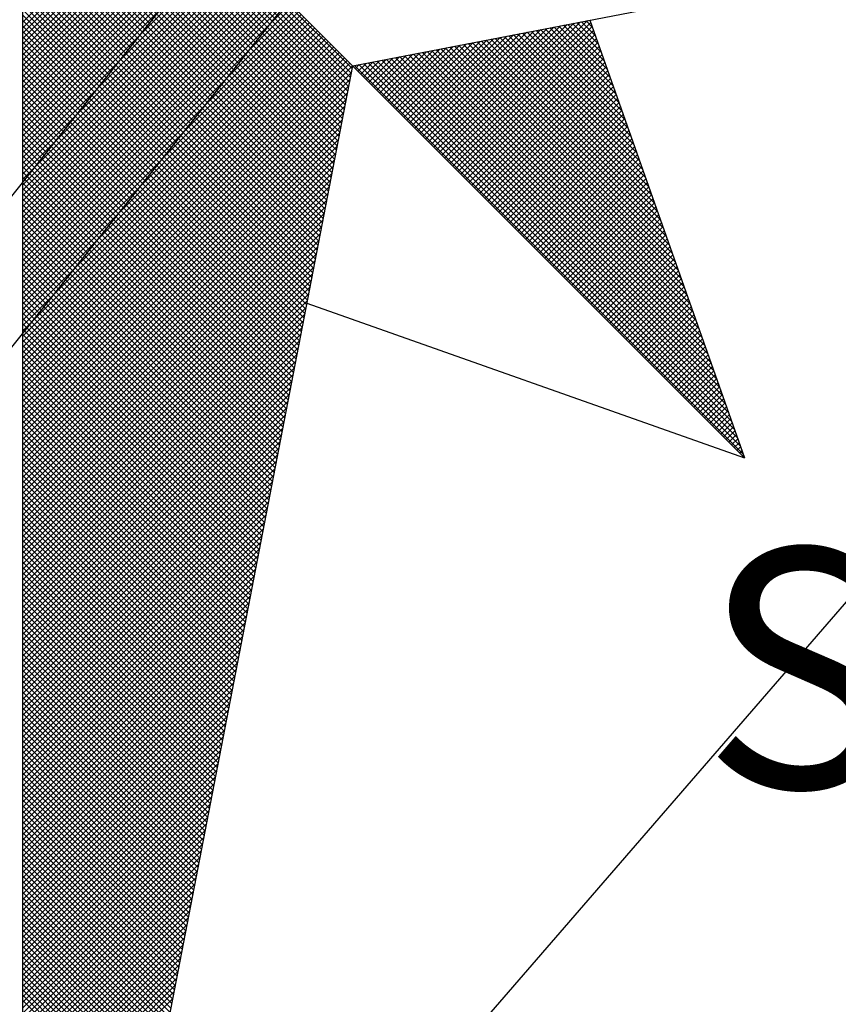
# Model space of a CAD drawing. Units: millimetres. Extents: x 175883 to 180713, y 1674269 to 1677052.
# Drawn here: x 178321 to 178326, y 1676034 to 1676039 of the extents above; entities that cross this region are included whole.
import ezdxf

# ---------------------------------------------------------------- set-up
doc = ezdxf.new("R2010")
doc.units = ezdxf.units.MM
for name, color, linetype in [('IMAGEM', 7, 'Continuous'), ('NORTE', 7, 'Continuous'), ('V-EDIFICACAO', 7, 'Continuous')]:
    doc.layers.add(name, color=color, linetype=linetype)
doc.styles.add('ROMANT', font='romant', dxfattribs={"height": 0.2})
picture_1 = doc.add_image_def('image2.jpg', size_in_pixel=(4028, 4629))

# ---------------------------------------------------------------- blocks, each defined once
blk = doc.blocks.new('*X6')
at = {"color": 0}
for p, q in [((182560.4169, 1662934.4181), (182559.3401, 1662935.4949)), ((182560.4141, 1662934.4033), (182559.3401, 1662935.4773)), ((182560.4112, 1662934.3885), (182559.3401, 1662935.4596)), ((182560.4084, 1662934.3736), (182559.3401, 1662935.4419)), ((182560.4055, 1662934.3588), (182559.3401, 1662935.4242)), ((182560.4027, 1662934.344), (182559.3401, 1662935.4065)), ((182560.3998, 1662934.3292), (182559.3401, 1662935.3889)), ((182560.3969, 1662934.3144), (182559.3401, 1662935.3712)), ((182560.3941, 1662934.2995), (182559.3401, 1662935.3535)), ((182560.3912, 1662934.2847), (182559.3401, 1662935.3358)), ((182560.3884, 1662934.2699), (182559.3401, 1662935.3182)), ((182560.3855, 1662934.2551), (182559.3401, 1662935.3005)), ((182560.3826, 1662934.2403), (182559.3401, 1662935.2828)), ((182560.3798, 1662934.2255), (182559.3401, 1662935.2651)), ((182560.3769, 1662934.2106), (182559.3401, 1662935.2474)), ((182560.3741, 1662934.1958), (182559.3401, 1662935.2298)), ((182560.3712, 1662934.181), (182559.3401, 1662935.2121)), ((182560.3683, 1662934.1662), (182559.3401, 1662935.1944)), ((182560.3655, 1662934.1514), (182559.3401, 1662935.1767)), ((182560.3626, 1662934.1365), (182559.3401, 1662935.1591)), ((182560.3598, 1662934.1217), (182559.3401, 1662935.1414)), ((182560.3569, 1662934.1069), (182559.3401, 1662935.1237)), ((182560.354, 1662934.0921), (182559.3401, 1662935.106)), ((182560.3512, 1662934.0773), (182559.3401, 1662935.0883)), ((182560.3483, 1662934.0624), (182559.3401, 1662935.0707)), ((182560.3455, 1662934.0476), (182559.3401, 1662935.053)), ((182559.3401, 1662934.5682), (182559.8086, 1662935.0367)), ((182560.3426, 1662934.0328), (182559.3401, 1662935.0353)), ((182559.3401, 1662934.5505), (182559.8174, 1662935.0279)), ((182559.3401, 1662934.5329), (182559.8263, 1662935.019)), ((182560.3397, 1662934.018), (182559.3401, 1662935.0176)), ((182559.3401, 1662934.5152), (182559.8351, 1662935.0102)), ((182559.3401, 1662934.4975), (182559.8439, 1662935.0014)), ((182560.3369, 1662934.0032), (182559.3401, 1662935)), ((182559.3401, 1662934.4798), (182559.8528, 1662934.9925)), ((182559.3401, 1662934.4622), (182559.8616, 1662934.9837)), ((182560.334, 1662933.9884), (182559.3401, 1662934.9823)), ((182559.3401, 1662934.4445), (182559.8705, 1662934.9748)), ((182559.3401, 1662934.4268), (182559.8793, 1662934.966)), ((182560.3312, 1662933.9735), (182559.3401, 1662934.9646)), ((182559.3401, 1662934.4091), (182559.8881, 1662934.9572)), ((182559.3401, 1662934.3914), (182559.897, 1662934.9483)), ((182560.3283, 1662933.9587), (182559.3401, 1662934.9469)), ((182559.3401, 1662934.3738), (182559.9058, 1662934.9395)), ((182559.3401, 1662934.3561), (182559.9147, 1662934.9306)), ((182560.3255, 1662933.9439), (182559.3401, 1662934.9292)), ((182559.3401, 1662934.3384), (182559.9235, 1662934.9218)), ((182559.3401, 1662934.3207), (182559.9323, 1662934.913)), ((182560.3226, 1662933.9291), (182559.3401, 1662934.9116)), ((182559.3401, 1662934.3031), (182559.9412, 1662934.9041)), ((182559.3401, 1662934.2854), (182559.95, 1662934.8953)), ((182560.3197, 1662933.9143), (182559.3401, 1662934.8939)), ((182559.3401, 1662934.2677), (182559.9589, 1662934.8864)), ((182559.3401, 1662934.25), (182559.9677, 1662934.8776)), ((182560.3169, 1662933.8994), (182559.3401, 1662934.8762)), ((182559.3401, 1662934.2323), (182559.9765, 1662934.8688)), ((182559.3401, 1662934.2147), (182559.9854, 1662934.8599)), ((182560.314, 1662933.8846), (182559.3401, 1662934.8585)), ((182559.3401, 1662934.197), (182559.9942, 1662934.8511)), ((182559.3401, 1662934.1793), (182560.003, 1662934.8423)), ((182560.3112, 1662933.8698), (182559.3401, 1662934.8409)), ((182559.3401, 1662934.1616), (182560.0119, 1662934.8334)), ((182559.3401, 1662934.144), (182560.0207, 1662934.8246)), ((182560.3083, 1662933.855), (182559.3401, 1662934.8232)), ((182559.3401, 1662934.1263), (182560.0296, 1662934.8157)), ((182559.3401, 1662934.1086), (182560.0384, 1662934.8069)), ((182560.3054, 1662933.8402), (182559.3401, 1662934.8055)), ((182559.3401, 1662934.0909), (182560.0472, 1662934.7981)), ((182559.3401, 1662934.0732), (182560.0561, 1662934.7892)), ((182560.3026, 1662933.8254), (182559.3401, 1662934.7878)), ((182559.3401, 1662934.0556), (182560.0649, 1662934.7804)), ((182559.3401, 1662934.0379), (182560.0738, 1662934.7715)), ((182560.2997, 1662933.8105), (182559.3401, 1662934.7701)), ((182559.3401, 1662934.0202), (182560.0826, 1662934.7627)), ((182559.3401, 1662934.0025), (182560.0914, 1662934.7539)), ((182560.2969, 1662933.7957), (182559.3401, 1662934.7525)), ((182559.3401, 1662933.9849), (182560.1003, 1662934.745)), ((182559.3401, 1662933.9672), (182560.1091, 1662934.7362)), ((182560.294, 1662933.7809), (182559.3401, 1662934.7348)), ((182559.3401, 1662933.9495), (182560.118, 1662934.7273)), ((182559.3401, 1662933.9318), (182560.1268, 1662934.7185)), ((182560.2911, 1662933.7661), (182559.3401, 1662934.7171)), ((182559.3401, 1662933.9141), (182560.1356, 1662934.7097)), ((182559.3401, 1662933.8965), (182560.1445, 1662934.7008)), ((182560.2883, 1662933.7513), (182559.3401, 1662934.6994)), ((182559.3401, 1662933.8788), (182560.1533, 1662934.692)), ((182559.3401, 1662933.8611), (182560.1621, 1662934.6832)), ((182560.2854, 1662933.7364), (182559.3401, 1662934.6818)), ((182559.3401, 1662933.8434), (182560.171, 1662934.6743)), ((182559.3401, 1662933.8258), (182560.1798, 1662934.6655)), ((182560.2826, 1662933.7216), (182559.3401, 1662934.6641)), ((182559.3401, 1662933.8081), (182560.1887, 1662934.6566)), ((182559.3401, 1662933.7904), (182560.1975, 1662934.6478)), ((182560.2797, 1662933.7068), (182559.3401, 1662934.6464)), ((182559.3401, 1662933.7727), (182560.2063, 1662934.639)), ((182559.3401, 1662933.755), (182560.2152, 1662934.6301)), ((182560.2768, 1662933.692), (182559.3401, 1662934.6287)), ((182559.3401, 1662933.7374), (182560.224, 1662934.6213)), ((182559.3401, 1662933.7197), (182560.2329, 1662934.6124)), ((182560.274, 1662933.6772), (182559.3401, 1662934.611)), ((182559.3401, 1662933.702), (182560.2417, 1662934.6036)), ((182559.3401, 1662933.6843), (182560.2505, 1662934.5948)), ((182560.2711, 1662933.6623), (182559.3401, 1662934.5934)), ((182559.3401, 1662933.6667), (182560.2594, 1662934.5859)), ((182559.3401, 1662933.649), (182560.2682, 1662934.5771)), ((182560.2683, 1662933.6475), (182559.3401, 1662934.5757)), ((182559.3401, 1662933.6313), (182560.2771, 1662934.5682)), ((182559.3401, 1662933.6136), (182560.2859, 1662934.5594)), ((182560.2654, 1662933.6327), (182559.3401, 1662934.558)), ((182560.6925, 1662934.1528), (182561.0973, 1662934.5576)), ((182560.7013, 1662934.144), (182561.1192, 1662934.5619)), ((182560.7102, 1662934.1351), (182561.1411, 1662934.5661)), ((182560.719, 1662934.1263), (182561.163, 1662934.5703)), ((182560.7278, 1662934.1175), (182561.1849, 1662934.5745)), ((182560.7367, 1662934.1086), (182561.1962, 1662934.5681)), ((182561.2499, 1662934.416), (182561.1065, 1662934.5594)), ((182561.2402, 1662934.4433), (182561.1213, 1662934.5623)), ((182561.2306, 1662934.4707), (182561.1361, 1662934.5651)), ((182561.2209, 1662934.498), (182561.1509, 1662934.568)), ((182561.2113, 1662934.5253), (182561.1657, 1662934.5709)), ((182561.2016, 1662934.5526), (182561.1806, 1662934.5737)), ((182559.3401, 1662933.5959), (182560.2947, 1662934.5506)), ((182559.3401, 1662933.5783), (182560.3036, 1662934.5417)), ((182560.2626, 1662933.6179), (182559.3401, 1662934.5403)), ((182559.3401, 1662933.5606), (182560.3124, 1662934.5329)), ((182560.6306, 1662934.2147), (182560.944, 1662934.5281)), ((182560.6394, 1662934.2059), (182560.9659, 1662934.5323)), ((182560.6483, 1662934.197), (182560.9878, 1662934.5365)), ((182560.6571, 1662934.1882), (182561.0097, 1662934.5407)), ((182560.666, 1662934.1793), (182561.0316, 1662934.545)), ((182560.6748, 1662934.1705), (182561.0535, 1662934.5492)), ((182560.6836, 1662934.1617), (182561.0754, 1662934.5534)), ((182560.7455, 1662934.0998), (182561.2008, 1662934.5551)), ((182560.7543, 1662934.091), (182561.2054, 1662934.542)), ((182560.7632, 1662934.0821), (182561.21, 1662934.5289)), ((182561.3656, 1662934.0881), (182560.9287, 1662934.5251)), ((182561.356, 1662934.1155), (182560.9435, 1662934.528)), ((182561.3463, 1662934.1428), (182560.9583, 1662934.5308)), ((182561.3367, 1662934.1701), (182560.9731, 1662934.5337)), ((182561.327, 1662934.1974), (182560.9879, 1662934.5365)), ((182561.3174, 1662934.2247), (182561.0027, 1662934.5394)), ((182561.3077, 1662934.2521), (182561.0176, 1662934.5423)), ((182561.2981, 1662934.2794), (182561.0324, 1662934.5451)), ((182561.2885, 1662934.3067), (182561.0472, 1662934.548)), ((182561.2788, 1662934.334), (182561.062, 1662934.5508)), ((182561.2692, 1662934.3614), (182561.0768, 1662934.5537)), ((182561.2595, 1662934.3887), (182561.0917, 1662934.5566)), ((182559.3401, 1662933.5429), (182560.3212, 1662934.5241)), ((182560.2597, 1662933.6031), (182559.3401, 1662934.5227)), ((182559.3401, 1662933.5252), (182560.3301, 1662934.5152)), ((182559.3401, 1662933.5076), (182560.3389, 1662934.5064)), ((182560.2568, 1662933.5883), (182559.3401, 1662934.505)), ((182559.3401, 1662933.4899), (182560.3478, 1662934.4975)), ((182560.5599, 1662934.2854), (182560.7687, 1662934.4943)), ((182560.5687, 1662934.2766), (182560.7906, 1662934.4985)), ((182560.5776, 1662934.2677), (182560.8125, 1662934.5027)), ((182560.5864, 1662934.2589), (182560.8344, 1662934.5069)), ((182560.5952, 1662934.2501), (182560.8564, 1662934.5112)), ((182560.6041, 1662934.2412), (182560.8783, 1662934.5154)), ((182560.6129, 1662934.2324), (182560.9002, 1662934.5196)), ((182560.6218, 1662934.2235), (182560.9221, 1662934.5238)), ((182561.4717, 1662933.7876), (182560.7656, 1662934.4937)), ((182560.772, 1662934.0733), (182561.2146, 1662934.5159)), ((182561.4621, 1662933.8149), (182560.7805, 1662934.4965)), ((182560.7809, 1662934.0644), (182561.2192, 1662934.5028)), ((182561.4525, 1662933.8422), (182560.7953, 1662934.4994)), ((182561.4428, 1662933.8695), (182560.8101, 1662934.5022)), ((182561.4332, 1662933.8969), (182560.8249, 1662934.5051)), ((182561.4235, 1662933.9242), (182560.8397, 1662934.5079)), ((182561.4139, 1662933.9515), (182560.8546, 1662934.5108)), ((182561.4042, 1662933.9788), (182560.8694, 1662934.5137)), ((182561.3946, 1662934.0062), (182560.8842, 1662934.5165)), ((182561.3849, 1662934.0335), (182560.899, 1662934.5194)), ((182561.3753, 1662934.0608), (182560.9138, 1662934.5222)), ((182559.3401, 1662933.4722), (182560.3566, 1662934.4887)), ((182560.254, 1662933.5734), (182559.3401, 1662934.4873)), ((182559.3401, 1662933.4545), (182560.3654, 1662934.4799)), ((182559.3401, 1662933.4369), (182560.3743, 1662934.471)), ((182560.2511, 1662933.5586), (182559.3401, 1662934.4696)), ((182559.3401, 1662933.4192), (182560.3831, 1662934.4622)), ((182560.498, 1662934.3473), (182560.6154, 1662934.4647)), ((182560.5069, 1662934.3384), (182560.6373, 1662934.4689)), ((182560.5157, 1662934.3296), (182560.6592, 1662934.4731)), ((182560.5245, 1662934.3208), (182560.6811, 1662934.4773)), ((182560.5334, 1662934.3119), (182560.703, 1662934.4816)), ((182560.5422, 1662934.3031), (182560.7249, 1662934.4858)), ((182560.5511, 1662934.2942), (182560.7468, 1662934.49)), ((182561.5779, 1662933.487), (182560.6026, 1662934.4622)), ((182561.5682, 1662933.5143), (182560.6175, 1662934.4651)), ((182561.5586, 1662933.5416), (182560.6323, 1662934.4679)), ((182561.5489, 1662933.569), (182560.6471, 1662934.4708)), ((182561.5393, 1662933.5963), (182560.6619, 1662934.4736)), ((182561.5296, 1662933.6236), (182560.6767, 1662934.4765)), ((182561.52, 1662933.6509), (182560.6916, 1662934.4794)), ((182561.5103, 1662933.6783), (182560.7064, 1662934.4822)), ((182561.5007, 1662933.7056), (182560.7212, 1662934.4851)), ((182561.491, 1662933.7329), (182560.736, 1662934.4879)), ((182561.4814, 1662933.7602), (182560.7508, 1662934.4908)), ((182560.7897, 1662934.0556), (182561.2238, 1662934.4897)), ((182560.7985, 1662934.0468), (182561.2285, 1662934.4767)), ((182560.8074, 1662934.0379), (182561.2331, 1662934.4636)), ((182559.3401, 1662933.4015), (182560.392, 1662934.4533)), ((182560.2483, 1662933.5438), (182559.3401, 1662934.4519)), ((182559.3401, 1662933.3838), (182560.4008, 1662934.4445)), ((182559.3401, 1662933.3661), (182560.4096, 1662934.4357)), ((182560.2454, 1662933.529), (182559.3401, 1662934.4343)), ((182560.4273, 1662934.418), (182560.4402, 1662934.4309)), ((182560.4362, 1662934.4092), (182560.4621, 1662934.4351)), ((182561.684, 1662933.1864), (182560.4396, 1662934.4308)), ((182560.445, 1662934.4003), (182560.484, 1662934.4393)), ((182560.4538, 1662934.3915), (182560.5059, 1662934.4435)), ((182561.6743, 1662933.2137), (182560.4545, 1662934.4336)), ((182560.4627, 1662934.3826), (182560.5278, 1662934.4478)), ((182561.6647, 1662933.2411), (182560.4693, 1662934.4365)), ((182560.4715, 1662934.3738), (182560.5497, 1662934.452)), ((182560.4803, 1662934.365), (182560.5716, 1662934.4562)), ((182561.655, 1662933.2684), (182560.4841, 1662934.4393)), ((182560.4892, 1662934.3561), (182560.5935, 1662934.4604)), ((182561.6454, 1662933.2957), (182560.4989, 1662934.4422)), ((182561.6357, 1662933.323), (182560.5137, 1662934.445)), ((182561.6261, 1662933.3504), (182560.5286, 1662934.4479)), ((182561.6165, 1662933.3777), (182560.5434, 1662934.4508)), ((182561.6068, 1662933.405), (182560.5582, 1662934.4536)), ((182561.5972, 1662933.4323), (182560.573, 1662934.4565)), ((182561.5875, 1662933.4597), (182560.5878, 1662934.4593)), ((182560.8162, 1662934.0291), (182561.2377, 1662934.4505)), ((182560.8251, 1662934.0202), (182561.2423, 1662934.4375)), ((182559.3401, 1662933.3485), (182560.4185, 1662934.4268)), ((182560.2425, 1662933.5142), (182559.3401, 1662934.4166)), ((182559.3401, 1662933.3308), (182560.4144, 1662934.4051)), ((182560.2397, 1662933.4993), (182559.3401, 1662934.3989)), ((182561.6936, 1662933.1591), (182560.4248, 1662934.4279)), ((182560.8339, 1662934.0114), (182561.2469, 1662934.4244)), ((182560.8427, 1662934.0026), (182561.2515, 1662934.4113)), ((182560.8516, 1662933.9937), (182561.2561, 1662934.3983)), ((182559.3401, 1662933.3131), (182560.4102, 1662934.3832)), ((182560.2368, 1662933.4845), (182559.3401, 1662934.3812)), ((182560.8604, 1662933.9849), (182561.2607, 1662934.3852)), ((182560.8693, 1662933.976), (182561.2654, 1662934.3721)), ((182560.234, 1662933.4697), (182559.3401, 1662934.3636)), ((182559.3401, 1662933.2954), (182560.406, 1662934.3613)), ((182560.2311, 1662933.4549), (182559.3401, 1662934.3459)), ((182559.3401, 1662933.2778), (182560.4018, 1662934.3394)), ((182560.8781, 1662933.9672), (182561.27, 1662934.3591)), ((182560.8869, 1662933.9584), (182561.2746, 1662934.346)), ((182560.8958, 1662933.9495), (182561.2792, 1662934.333)), ((182560.2282, 1662933.4401), (182559.3401, 1662934.3282)), ((182559.3401, 1662933.2601), (182560.3975, 1662934.3175)), ((182560.2254, 1662933.4253), (182559.3401, 1662934.3105)), ((182560.9046, 1662933.9407), (182561.2838, 1662934.3199)), ((182560.9134, 1662933.9319), (182561.2884, 1662934.3068)), ((182559.3401, 1662933.2424), (182560.3933, 1662934.2956)), ((182560.2225, 1662933.4104), (182559.3401, 1662934.2928)), ((182560.2197, 1662933.3956), (182559.3401, 1662934.2752)), ((182559.3401, 1662933.2247), (182560.3891, 1662934.2737)), ((182560.9223, 1662933.923), (182561.293, 1662934.2938)), ((182560.9311, 1662933.9142), (182561.2976, 1662934.2807)), ((182560.94, 1662933.9053), (182561.3023, 1662934.2676)), ((182560.2168, 1662933.3808), (182559.3401, 1662934.2575)), ((182559.3401, 1662933.207), (182560.3849, 1662934.2518)), ((182560.2139, 1662933.366), (182559.3401, 1662934.2398)), ((182560.9488, 1662933.8965), (182561.3069, 1662934.2546)), ((182560.9576, 1662933.8877), (182561.3115, 1662934.2415)), ((182559.3401, 1662933.1894), (182560.3806, 1662934.2299)), ((182560.2111, 1662933.3512), (182559.3401, 1662934.2221)), ((182559.3401, 1662933.1717), (182560.3764, 1662934.208)), ((182560.2082, 1662933.3363), (182559.3401, 1662934.2045)), ((182560.9665, 1662933.8788), (182561.3161, 1662934.2284)), ((182560.9753, 1662933.87), (182561.3207, 1662934.2154)), ((182560.2054, 1662933.3215), (182559.3401, 1662934.1868)), ((182559.3401, 1662933.154), (182560.3722, 1662934.1861)), ((182560.9842, 1662933.8611), (182561.3253, 1662934.2023)), ((182560.993, 1662933.8523), (182561.3299, 1662934.1892)), ((182561.0018, 1662933.8435), (182561.3345, 1662934.1762)), ((182560.2025, 1662933.3067), (182559.3401, 1662934.1691)), ((182559.3401, 1662933.1363), (182560.368, 1662934.1642)), ((182560.1997, 1662933.2919), (182559.3401, 1662934.1514)), ((182559.3401, 1662933.1187), (182560.3637, 1662934.1423)), ((182561.0107, 1662933.8346), (182561.3392, 1662934.1631)), ((182561.0195, 1662933.8258), (182561.3438, 1662934.15)), ((182560.1968, 1662933.2771), (182559.3401, 1662934.1338)), ((182559.3401, 1662933.101), (182560.3595, 1662934.1204)), ((182560.1939, 1662933.2622), (182559.3401, 1662934.1161)), ((182561.0284, 1662933.8169), (182561.3484, 1662934.137)), ((182561.0372, 1662933.8081), (182561.353, 1662934.1239)), ((182561.046, 1662933.7993), (182561.3576, 1662934.1108)), ((182559.3401, 1662933.0833), (182560.3553, 1662934.0985)), ((182560.1911, 1662933.2474), (182559.3401, 1662934.0984)), ((182560.1882, 1662933.2326), (182559.3401, 1662934.0807)), ((182559.3401, 1662933.0656), (182560.3511, 1662934.0766)), ((182561.0549, 1662933.7904), (182561.3622, 1662934.0978)), ((182561.0637, 1662933.7816), (182561.3668, 1662934.0847)), ((182560.1854, 1662933.2178), (182559.3401, 1662934.063)), ((182559.3401, 1662933.0479), (182560.3468, 1662934.0547)), ((182560.1825, 1662933.203), (182559.3401, 1662934.0454)), ((182561.0725, 1662933.7728), (182561.3714, 1662934.0717)), ((182561.0814, 1662933.7639), (182561.3761, 1662934.0586)), ((182561.0902, 1662933.7551), (182561.3807, 1662934.0455)), ((182559.3401, 1662933.0303), (182560.3426, 1662934.0328)), ((182560.1796, 1662933.1882), (182559.3401, 1662934.0277)), ((182559.3401, 1662933.0126), (182560.3384, 1662934.0109)), ((182561.0991, 1662933.7462), (182561.3853, 1662934.0325)), ((182561.1079, 1662933.7374), (182561.3899, 1662934.0194)), ((182560.1768, 1662933.1733), (182559.3401, 1662934.01)), ((182560.1739, 1662933.1585), (182559.3401, 1662933.9923)), ((182559.3401, 1662932.9949), (182560.3341, 1662933.9889)), ((182561.1167, 1662933.7286), (182561.3945, 1662934.0063)), ((182561.1256, 1662933.7197), (182561.3991, 1662933.9933)), ((182561.1344, 1662933.7109), (182561.4037, 1662933.9802)), ((182560.1711, 1662933.1437), (182559.3401, 1662933.9747)), ((182559.3401, 1662932.9772), (182560.3299, 1662933.967)), ((182560.1682, 1662933.1289), (182559.3401, 1662933.957)), ((182561.1433, 1662933.702), (182561.4083, 1662933.9671)), ((182561.1521, 1662933.6932), (182561.413, 1662933.9541)), ((182559.3401, 1662932.9596), (182560.3257, 1662933.9451)), ((182560.1653, 1662933.1141), (182559.3401, 1662933.9393)), ((182559.3401, 1662932.9419), (182560.3215, 1662933.9232)), ((182560.1625, 1662933.0992), (182559.3401, 1662933.9216)), ((182561.1609, 1662933.6844), (182561.4176, 1662933.941)), ((182561.1698, 1662933.6755), (182561.4222, 1662933.9279)), ((182561.1786, 1662933.6667), (182561.4268, 1662933.9149)), ((182560.1596, 1662933.0844), (182559.3401, 1662933.9039)), ((182559.3401, 1662932.9242), (182560.3172, 1662933.9013)), ((182560.1568, 1662933.0696), (182559.3401, 1662933.8863)), ((182561.1875, 1662933.6578), (182561.4314, 1662933.9018)), ((182561.1963, 1662933.649), (182561.436, 1662933.8887)), ((182559.3401, 1662932.9065), (182560.313, 1662933.8794)), ((182560.1539, 1662933.0548), (182559.3401, 1662933.8686)), ((182559.3401, 1662932.8888), (182560.3088, 1662933.8575)), ((182560.151, 1662933.04), (182559.3401, 1662933.8509)), ((182561.2051, 1662933.6402), (182561.4406, 1662933.8757)), ((182561.214, 1662933.6313), (182561.4452, 1662933.8626)), ((182559.3401, 1662932.8712), (182560.3046, 1662933.8356)), ((182560.1482, 1662933.0252), (182559.3401, 1662933.8332)), ((182561.2228, 1662933.6225), (182561.4499, 1662933.8495)), ((182561.2316, 1662933.6137), (182561.4545, 1662933.8365)), ((182561.2405, 1662933.6048), (182561.4591, 1662933.8234)), ((182560.1453, 1662933.0103), (182559.3401, 1662933.8156)), ((182559.3401, 1662932.8535), (182560.3003, 1662933.8137)), ((182560.1425, 1662932.9955), (182559.3401, 1662933.7979)), ((182559.3401, 1662932.8358), (182560.2961, 1662933.7918)), ((182561.2493, 1662933.596), (182561.4637, 1662933.8104)), ((182561.2582, 1662933.5871), (182561.4683, 1662933.7973)), ((182560.1396, 1662932.9807), (182559.3401, 1662933.7802)), ((182559.3401, 1662932.8181), (182560.2919, 1662933.7699)), ((182560.1368, 1662932.9659), (182559.3401, 1662933.7625)), ((182561.267, 1662933.5783), (182561.4729, 1662933.7842)), ((182561.2758, 1662933.5695), (182561.4775, 1662933.7712)), ((182561.2847, 1662933.5606), (182561.4821, 1662933.7581)), ((182559.3401, 1662932.8005), (182560.2877, 1662933.748)), ((182560.1339, 1662932.9511), (182559.3401, 1662933.7448)), ((182560.131, 1662932.9362), (182559.3401, 1662933.7272)), ((182559.3401, 1662932.7828), (182560.2834, 1662933.7261)), ((182561.2935, 1662933.5518), (182561.4868, 1662933.745)), ((182561.3024, 1662933.5429), (182561.4914, 1662933.732)), ((182560.1282, 1662932.9214), (182559.3401, 1662933.7095)), ((182559.3401, 1662932.7651), (182560.2792, 1662933.7042)), ((182560.1253, 1662932.9066), (182559.3401, 1662933.6918)), ((182561.3112, 1662933.5341), (182561.496, 1662933.7189)), ((182561.32, 1662933.5253), (182561.5006, 1662933.7058)), ((182561.3289, 1662933.5164), (182561.5052, 1662933.6928)), ((182559.3401, 1662932.7474), (182560.275, 1662933.6823)), ((182560.1225, 1662932.8918), (182559.3401, 1662933.6741)), ((182559.3401, 1662932.7297), (182560.2708, 1662933.6604)), ((182561.3377, 1662933.5076), (182561.5098, 1662933.6797)), ((182561.3466, 1662933.4988), (182561.5144, 1662933.6666)), ((182560.1196, 1662932.877), (182559.3401, 1662933.6565)), ((182560.1167, 1662932.8621), (182559.3401, 1662933.6388)), ((182559.3401, 1662932.7121), (182560.2665, 1662933.6385)), ((182561.3554, 1662933.4899), (182561.519, 1662933.6536)), ((182561.3642, 1662933.4811), (182561.5237, 1662933.6405)), ((182561.3731, 1662933.4722), (182561.5283, 1662933.6274)), ((182560.1139, 1662932.8473), (182559.3401, 1662933.6211)), ((182559.3401, 1662932.6944), (182560.2623, 1662933.6166)), ((182560.111, 1662932.8325), (182559.3401, 1662933.6034)), ((182559.3401, 1662932.6767), (182560.2581, 1662933.5947)), ((182561.3819, 1662933.4634), (182561.5329, 1662933.6144)), ((182561.3907, 1662933.4546), (182561.5375, 1662933.6013)), ((182560.1082, 1662932.8177), (182559.3401, 1662933.5857)), ((182559.3401, 1662932.659), (182560.2538, 1662933.5728)), ((182560.1053, 1662932.8029), (182559.3401, 1662933.5681)), ((182561.3996, 1662933.4457), (182561.5421, 1662933.5882)), ((182561.4084, 1662933.4369), (182561.5467, 1662933.5752)), ((182561.4173, 1662933.428), (182561.5513, 1662933.5621)), ((182559.3401, 1662932.6414), (182560.2496, 1662933.5509)), ((182560.1024, 1662932.7881), (182559.3401, 1662933.5504)), ((182560.0996, 1662932.7732), (182559.3401, 1662933.5327)), ((182559.3401, 1662932.6237), (182560.2454, 1662933.529)), ((182561.4261, 1662933.4192), (182561.556, 1662933.5491)), ((182561.4349, 1662933.4104), (182561.5606, 1662933.536)), ((182560.0967, 1662932.7584), (182559.3401, 1662933.515)), ((182559.3401, 1662932.606), (182560.2412, 1662933.5071)), ((182560.0939, 1662932.7436), (182559.3401, 1662933.4974)), ((182561.4438, 1662933.4015), (182561.5652, 1662933.5229)), ((182561.4526, 1662933.3927), (182561.5698, 1662933.5099)), ((182561.4615, 1662933.3838), (182561.5744, 1662933.4968)), ((182559.3401, 1662932.5883), (182560.2369, 1662933.4852)), ((182560.091, 1662932.7288), (182559.3401, 1662933.4797)), ((182561.4703, 1662933.375), (182561.579, 1662933.4837)), ((182561.4791, 1662933.3662), (182561.5836, 1662933.4707)), ((182559.3401, 1662932.5706), (182560.2327, 1662933.4633)), ((182560.0881, 1662932.714), (182559.3401, 1662933.462)), ((182560.0853, 1662932.6991), (182559.3401, 1662933.4443)), ((182559.3401, 1662932.553), (182560.2285, 1662933.4413)), ((182561.488, 1662933.3573), (182561.5882, 1662933.4576)), ((182561.4968, 1662933.3485), (182561.5929, 1662933.4445)), ((182560.0824, 1662932.6843), (182559.3401, 1662933.4266)), ((182559.3401, 1662932.5353), (182560.2243, 1662933.4194)), ((182560.0796, 1662932.6695), (182559.3401, 1662933.409)), ((182561.5056, 1662933.3397), (182561.5975, 1662933.4315)), ((182561.5145, 1662933.3308), (182561.6021, 1662933.4184)), ((182561.5233, 1662933.322), (182561.6067, 1662933.4053)), ((182559.3401, 1662932.5176), (182560.22, 1662933.3975)), ((182560.0767, 1662932.6547), (182559.3401, 1662933.3913)), ((182559.3401, 1662932.4999), (182560.2158, 1662933.3756)), ((182560.0738, 1662932.6399), (182559.3401, 1662933.3736)), ((182561.5322, 1662933.3131), (182561.6113, 1662933.3923)), ((182561.541, 1662933.3043), (182561.6159, 1662933.3792)), ((182560.071, 1662932.625), (182559.3401, 1662933.3559)), ((182559.3401, 1662932.4823), (182560.2116, 1662933.3537)), ((182560.0681, 1662932.6102), (182559.3401, 1662933.3383)), ((182561.5498, 1662933.2955), (182561.6205, 1662933.3661)), ((182561.5587, 1662933.2866), (182561.6251, 1662933.3531)), ((182561.5675, 1662933.2778), (182561.6298, 1662933.34)), ((182559.3401, 1662932.4646), (182560.2074, 1662933.3318)), ((182560.0653, 1662932.5954), (182559.3401, 1662933.3206)), ((182559.3401, 1662932.4469), (182560.2031, 1662933.3099)), ((182561.5764, 1662933.2689), (182561.6344, 1662933.3269)), ((182561.5852, 1662933.2601), (182561.639, 1662933.3139)), ((182560.0624, 1662932.5806), (182559.3401, 1662933.3029)), ((182559.3401, 1662932.4292), (182560.1989, 1662933.288)), ((182560.0596, 1662932.5658), (182559.3401, 1662933.2852)), ((182561.594, 1662933.2513), (182561.6436, 1662933.3008)), ((182561.6029, 1662933.2424), (182561.6482, 1662933.2877)), ((182561.6117, 1662933.2336), (182561.6528, 1662933.2747)), ((182560.0567, 1662932.551), (182559.3401, 1662933.2675)), ((182559.3401, 1662932.4115), (182560.1947, 1662933.2661)), ((182560.0538, 1662932.5361), (182559.3401, 1662933.2499)), ((182559.3401, 1662932.3939), (182560.1905, 1662933.2442)), ((182561.6206, 1662933.2247), (182561.6574, 1662933.2616)), ((182561.6294, 1662933.2159), (182561.662, 1662933.2486)), ((182560.051, 1662932.5213), (182559.3401, 1662933.2322)), ((182559.3401, 1662932.3762), (182560.1862, 1662933.2223)), ((182560.0481, 1662932.5065), (182559.3401, 1662933.2145)), ((182561.6382, 1662933.2071), (182561.6667, 1662933.2355)), ((182561.6471, 1662933.1982), (182561.6713, 1662933.2224)), ((182561.6559, 1662933.1894), (182561.6759, 1662933.2094)), ((182559.3401, 1662932.3585), (182560.182, 1662933.2004)), ((182560.0453, 1662932.4917), (182559.3401, 1662933.1968)), ((182560.0424, 1662932.4769), (182559.3401, 1662933.1792)), ((182559.3401, 1662932.3408), (182560.1778, 1662933.1785)), ((182561.6647, 1662933.1806), (182561.6805, 1662933.1963)), ((182561.6736, 1662933.1717), (182561.6851, 1662933.1832)), ((182560.0395, 1662932.462), (182559.3401, 1662933.1615)), ((182559.3401, 1662932.3232), (182560.1735, 1662933.1566)), ((182560.0367, 1662932.4472), (182559.3401, 1662933.1438)), ((182561.6824, 1662933.1629), (182561.6897, 1662933.1702)), ((182561.6913, 1662933.154), (182561.6943, 1662933.1571)), ((182559.3401, 1662932.3055), (182560.1693, 1662933.1347)), ((182560.0338, 1662932.4324), (182559.3401, 1662933.1261)), ((182559.3401, 1662932.2878), (182560.1651, 1662933.1128)), ((182560.031, 1662932.4176), (182559.3401, 1662933.1084)), ((182559.3401, 1662932.2701), (182560.1609, 1662933.0909)), ((182560.0281, 1662932.4028), (182559.3401, 1662933.0908)), ((182560.0252, 1662932.388), (182559.3401, 1662933.0731)), ((182559.3401, 1662932.2524), (182560.1566, 1662933.069)), ((182560.0224, 1662932.3731), (182559.3401, 1662933.0554)), ((182559.3401, 1662932.2348), (182560.1524, 1662933.0471)), ((182560.0195, 1662932.3583), (182559.3401, 1662933.0377)), ((182559.3401, 1662932.2171), (182560.1482, 1662933.0252)), ((182560.0167, 1662932.3435), (182559.3401, 1662933.0201)), ((182559.3401, 1662932.1994), (182560.144, 1662933.0033)), ((182560.0138, 1662932.3287), (182559.3401, 1662933.0024)), ((182560.0109, 1662932.3139), (182559.3401, 1662932.9847)), ((182559.3401, 1662932.1817), (182560.1397, 1662932.9814)), ((182560.0081, 1662932.299), (182559.3401, 1662932.967)), ((182559.3401, 1662932.1641), (182560.1355, 1662932.9595)), ((182560.0052, 1662932.2842), (182559.3401, 1662932.9493)), ((182559.3401, 1662932.1464), (182560.1313, 1662932.9376)), ((182560.0024, 1662932.2694), (182559.3401, 1662932.9317)), ((182559.3401, 1662932.1287), (182560.1271, 1662932.9157)), ((182559.9995, 1662932.2546), (182559.3401, 1662932.914)), ((182559.9967, 1662932.2398), (182559.3401, 1662932.8963)), ((182559.3401, 1662932.111), (182560.1228, 1662932.8938)), ((182559.9938, 1662932.2249), (182559.3401, 1662932.8786)), ((182559.3401, 1662932.0933), (182560.1186, 1662932.8718)), ((182559.9909, 1662932.2101), (182559.3401, 1662932.861)), ((182559.3401, 1662932.0757), (182560.1144, 1662932.8499)), ((182559.9881, 1662932.1953), (182559.3401, 1662932.8433)), ((182559.3401, 1662932.058), (182560.1102, 1662932.828)), ((182559.9852, 1662932.1805), (182559.3401, 1662932.8256)), ((182559.9824, 1662932.1657), (182559.3401, 1662932.8079)), ((182559.3401, 1662932.0403), (182560.1059, 1662932.8061)), ((182559.9795, 1662932.1509), (182559.3401, 1662932.7902)), ((182559.3401, 1662932.0226), (182560.1017, 1662932.7842)), ((182559.9766, 1662932.136), (182559.3401, 1662932.7726)), ((182559.3401, 1662932.005), (182560.0975, 1662932.7623)), ((182559.9738, 1662932.1212), (182559.3401, 1662932.7549)), ((182559.3401, 1662931.9873), (182560.0933, 1662932.7404)), ((182559.9709, 1662932.1064), (182559.3401, 1662932.7372)), ((182559.9681, 1662932.0916), (182559.3401, 1662932.7195)), ((182559.3401, 1662931.9696), (182560.089, 1662932.7185)), ((182559.9652, 1662932.0768), (182559.3401, 1662932.7019)), ((182559.3401, 1662931.9519), (182560.0848, 1662932.6966)), ((182559.9623, 1662932.0619), (182559.3401, 1662932.6842)), ((182559.3401, 1662931.9342), (182560.0806, 1662932.6747)), ((182559.9595, 1662932.0471), (182559.3401, 1662932.6665)), ((182559.3401, 1662931.9166), (182560.0763, 1662932.6528)), ((182559.9566, 1662932.0323), (182559.3401, 1662932.6488)), ((182559.9538, 1662932.0175), (182559.3401, 1662932.6311)), ((182559.3401, 1662931.8989), (182560.0721, 1662932.6309)), ((182559.9509, 1662932.0027), (182559.3401, 1662932.6135)), ((182559.3401, 1662931.8812), (182560.0679, 1662932.609)), ((182559.948, 1662931.9879), (182559.3401, 1662932.5958)), ((182559.3401, 1662931.8635), (182560.0637, 1662932.5871)), ((182559.9452, 1662931.973), (182559.3401, 1662932.5781)), ((182559.3401, 1662931.8459), (182560.0594, 1662932.5652)), ((182559.9423, 1662931.9582), (182559.3401, 1662932.5604)), ((182559.3401, 1662931.8282), (182560.0552, 1662932.5433)), ((182559.9395, 1662931.9434), (182559.3401, 1662932.5428)), ((182559.9366, 1662931.9286), (182559.3401, 1662932.5251)), ((182559.3401, 1662931.8105), (182560.051, 1662932.5214)), ((182559.9338, 1662931.9138), (182559.3401, 1662932.5074)), ((182559.3401, 1662931.7928), (182560.0468, 1662932.4995)), ((182559.9309, 1662931.8989), (182559.3401, 1662932.4897)), ((182559.3401, 1662931.7751), (182560.0425, 1662932.4776)), ((182559.928, 1662931.8841), (182559.3401, 1662932.472)), ((182559.3401, 1662931.7575), (182560.0383, 1662932.4557)), ((182559.9252, 1662931.8693), (182559.3401, 1662932.4544)), ((182559.9223, 1662931.8545), (182559.3401, 1662932.4367)), ((182559.3401, 1662931.7398), (182560.0341, 1662932.4338)), ((182559.9195, 1662931.8397), (182559.3401, 1662932.419)), ((182559.3401, 1662931.7221), (182560.0299, 1662932.4119)), ((182559.9166, 1662931.8248), (182559.3401, 1662932.4013)), ((182559.3401, 1662931.7044), (182560.0256, 1662932.39)), ((182559.9137, 1662931.81), (182559.3401, 1662932.3837)), ((182559.3401, 1662931.6868), (182560.0214, 1662932.3681)), ((182559.9109, 1662931.7952), (182559.3401, 1662932.366)), ((182559.908, 1662931.7804), (182559.3401, 1662932.3483)), ((182559.3401, 1662931.6691), (182560.0172, 1662932.3462)), ((182559.9052, 1662931.7656), (182559.3401, 1662932.3306)), ((182559.3401, 1662931.6514), (182560.013, 1662932.3243)), ((182559.9023, 1662931.7508), (182559.3401, 1662932.313)), ((182559.3401, 1662931.6337), (182560.0087, 1662932.3023)), ((182559.8994, 1662931.7359), (182559.3401, 1662932.2953)), ((182559.3401, 1662931.6161), (182560.0045, 1662932.2804)), ((182559.8966, 1662931.7211), (182559.3401, 1662932.2776)), ((182559.8937, 1662931.7063), (182559.3401, 1662932.2599)), ((182559.3401, 1662931.5984), (182560.0003, 1662932.2585)), ((182559.8909, 1662931.6915), (182559.3401, 1662932.2422)), ((182559.3401, 1662931.5807), (182559.996, 1662932.2366)), ((182559.888, 1662931.6767), (182559.3401, 1662932.2246)), ((182559.3401, 1662931.563), (182559.9918, 1662932.2147)), ((182559.8851, 1662931.6618), (182559.3401, 1662932.2069)), ((182559.3401, 1662931.5453), (182559.9876, 1662932.1928)), ((182559.8823, 1662931.647), (182559.3401, 1662932.1892)), ((182559.8794, 1662931.6322), (182559.3401, 1662932.1715)), ((182559.3401, 1662931.5277), (182559.9834, 1662932.1709)), ((182559.8766, 1662931.6174), (182559.3401, 1662932.1539)), ((182559.3401, 1662931.51), (182559.9791, 1662932.149)), ((182559.8737, 1662931.6026), (182559.3401, 1662932.1362)), ((182559.3401, 1662931.4923), (182559.9749, 1662932.1271)), ((182559.8708, 1662931.5878), (182559.3401, 1662932.1185)), ((182559.3401, 1662931.4746), (182559.9707, 1662932.1052)), ((182559.868, 1662931.5729), (182559.3401, 1662932.1008)), ((182559.3401, 1662931.457), (182559.9665, 1662932.0833)), ((182559.8651, 1662931.5581), (182559.3401, 1662932.0831)), ((182559.8623, 1662931.5433), (182559.3401, 1662932.0655)), ((182559.3401, 1662931.4393), (182559.9622, 1662932.0614)), ((182559.8594, 1662931.5285), (182559.3401, 1662932.0478)), ((182559.3401, 1662931.4216), (182559.958, 1662932.0395)), ((182559.8566, 1662931.5137), (182559.3401, 1662932.0301)), ((182559.3401, 1662931.4039), (182559.9538, 1662932.0176)), ((182559.8537, 1662931.4988), (182559.3401, 1662932.0124)), ((182559.3401, 1662931.3862), (182559.9496, 1662931.9957)), ((182559.8508, 1662931.484), (182559.3401, 1662931.9948)), ((182559.848, 1662931.4692), (182559.3401, 1662931.9771)), ((182559.3401, 1662931.3686), (182559.9453, 1662931.9738)), ((182559.8451, 1662931.4544), (182559.3401, 1662931.9594)), ((182559.3401, 1662931.3509), (182559.9411, 1662931.9519)), ((182559.8423, 1662931.4396), (182559.3401, 1662931.9417)), ((182559.3401, 1662931.3332), (182559.9369, 1662931.93)), ((182559.8394, 1662931.4247), (182559.3401, 1662931.924)), ((182559.3401, 1662931.3155), (182559.9327, 1662931.9081)), ((182559.8365, 1662931.4099), (182559.3401, 1662931.9064)), ((182559.8337, 1662931.3951), (182559.3401, 1662931.8887)), ((182559.3401, 1662931.2979), (182559.9284, 1662931.8862)), ((182559.8308, 1662931.3803), (182559.3401, 1662931.871)), ((182559.3401, 1662931.2802), (182559.9242, 1662931.8643)), ((182559.828, 1662931.3655), (182559.3401, 1662931.8533)), ((182559.3401, 1662931.2625), (182559.92, 1662931.8424)), ((182559.8251, 1662931.3507), (182559.3401, 1662931.8357)), ((182559.3401, 1662931.2448), (182559.9157, 1662931.8205)), ((182559.8222, 1662931.3358), (182559.3401, 1662931.818)), ((182559.8194, 1662931.321), (182559.3401, 1662931.8003)), ((182559.3401, 1662931.2271), (182559.9115, 1662931.7986)), ((182559.8165, 1662931.3062), (182559.3401, 1662931.7826)), ((182559.3401, 1662931.2095), (182559.9073, 1662931.7767)), ((182559.8137, 1662931.2914), (182559.3401, 1662931.7649)), ((182559.3401, 1662931.1918), (182559.9031, 1662931.7547)), ((182559.8108, 1662931.2766), (182559.3401, 1662931.7473)), ((182559.3401, 1662931.1741), (182559.8988, 1662931.7328)), ((182559.8079, 1662931.2617), (182559.3401, 1662931.7296)), ((182559.8051, 1662931.2469), (182559.3401, 1662931.7119)), ((182559.3401, 1662931.1564), (182559.8946, 1662931.7109)), ((182559.8022, 1662931.2321), (182559.3401, 1662931.6942)), ((182559.3401, 1662931.1388), (182559.8904, 1662931.689)), ((182559.7994, 1662931.2173), (182559.3401, 1662931.6766)), ((182559.3401, 1662931.1211), (182559.8862, 1662931.6671)), ((182559.7965, 1662931.2025), (182559.3401, 1662931.6589)), ((182559.3401, 1662931.1034), (182559.8819, 1662931.6452)), ((182559.7937, 1662931.1877), (182559.3401, 1662931.6412)), ((182559.7908, 1662931.1728), (182559.3401, 1662931.6235)), ((182559.3401, 1662931.0857), (182559.8777, 1662931.6233)), ((182559.7879, 1662931.158), (182559.3401, 1662931.6058)), ((182559.3401, 1662931.068), (182559.8735, 1662931.6014)), ((182559.7851, 1662931.1432), (182559.3401, 1662931.5882)), ((182559.3401, 1662931.0504), (182559.8693, 1662931.5795)), ((182559.7822, 1662931.1284), (182559.3401, 1662931.5705)), ((182559.3401, 1662931.0327), (182559.865, 1662931.5576)), ((182559.7794, 1662931.1136), (182559.3401, 1662931.5528)), ((182559.3401, 1662931.015), (182559.8608, 1662931.5357)), ((182559.7765, 1662931.0987), (182559.3401, 1662931.5351)), ((182559.7736, 1662931.0839), (182559.3401, 1662931.5175)), ((182559.3401, 1662930.9973), (182559.8566, 1662931.5138)), ((182559.7708, 1662931.0691), (182559.3401, 1662931.4998)), ((182559.3401, 1662930.9797), (182559.8524, 1662931.4919)), ((182559.7679, 1662931.0543), (182559.3401, 1662931.4821)), ((182559.3401, 1662930.962), (182559.8481, 1662931.47)), ((182559.7651, 1662931.0395), (182559.3401, 1662931.4644)), ((182559.3401, 1662930.9443), (182559.8439, 1662931.4481)), ((182559.7622, 1662931.0246), (182559.3401, 1662931.4467)), ((182559.7593, 1662931.0098), (182559.3401, 1662931.4291)), ((182559.3401, 1662930.9266), (182559.8397, 1662931.4262)), ((182559.7565, 1662930.995), (182559.3401, 1662931.4114)), ((182559.3401, 1662930.9089), (182559.8355, 1662931.4043)), ((182559.7536, 1662930.9802), (182559.3401, 1662931.3937)), ((182559.3401, 1662930.8913), (182559.8312, 1662931.3824)), ((182559.7508, 1662930.9654), (182559.3401, 1662931.376))]:
    blk.add_line(p, q, dxfattribs=at)
blk = doc.blocks.new('NORTEGEO')
at = {"layer": 'NORTE', "color": 7}
for p, q in [((0, 6.6682), (0, -6.6682)), ((-2.3576, 2.3576), (2.3576, -2.3576)), ((1.0785, -1.0785), (6.6682, 0)), ((1.8532, -0.929), (2.3576, -2.3576)), ((0, -6.6682), (1.0785, -1.0785)), ((0.929, -1.8532), (2.3576, -2.3576))]:
    blk.add_line(p, q, dxfattribs=at)
at = {"layer": 'NORTE'}
blk.add_blockref('*X6', (-182559.3401, -1662935.5052), dxfattribs=at)
at = {"layer": 'NORTE', "color": 7, "style": 'ROMANT'}
blk.add_text('SE', height=0.78147, dxfattribs=at).set_placement((2.2196, -3.4353))

msp = doc.modelspace()

# ---------------------------------------------------------------- linework, layer by layer
at = {"layer": 'V-EDIFICACAO', "flags": 128}
for points in [[(178309.21, 1676024.83), (178311.27, 1676026.55), (178328.23, 1676047.86), (178323.23, 1676052.34), (178304.94, 1676028.49)], [(178317.28, 1676026.45), (178332.49, 1676044.01), (178328.64, 1676047.45), (178314.04, 1676029.19)]]:
    msp.add_lwpolyline(points, close=True, dxfattribs=at)

# ---------------------------------------------------------------- block references
at = {"layer": 'NORTE', "ltscale": 0.75, "xscale": 1.790037972852588, "yscale": 1.790037972852588, "zscale": 1.790037972954514}
msp.add_blockref('NORTEGEO', (178320.7988, 1676041.1347), dxfattribs=at)

# ---------------------------------------------------------------- referenced raster images: frames only (the image files are external)
at = {"layer": 'IMAGEM', "linetype": 'Continuous'}
image = msp.add_image(picture_1, insert=(178295.27, 1674274.2), size_in_units=(2417.5204, 2778.2278), dxfattribs=at)
image.dxf.flags = 7

doc.saveas('drawing.dxf')
